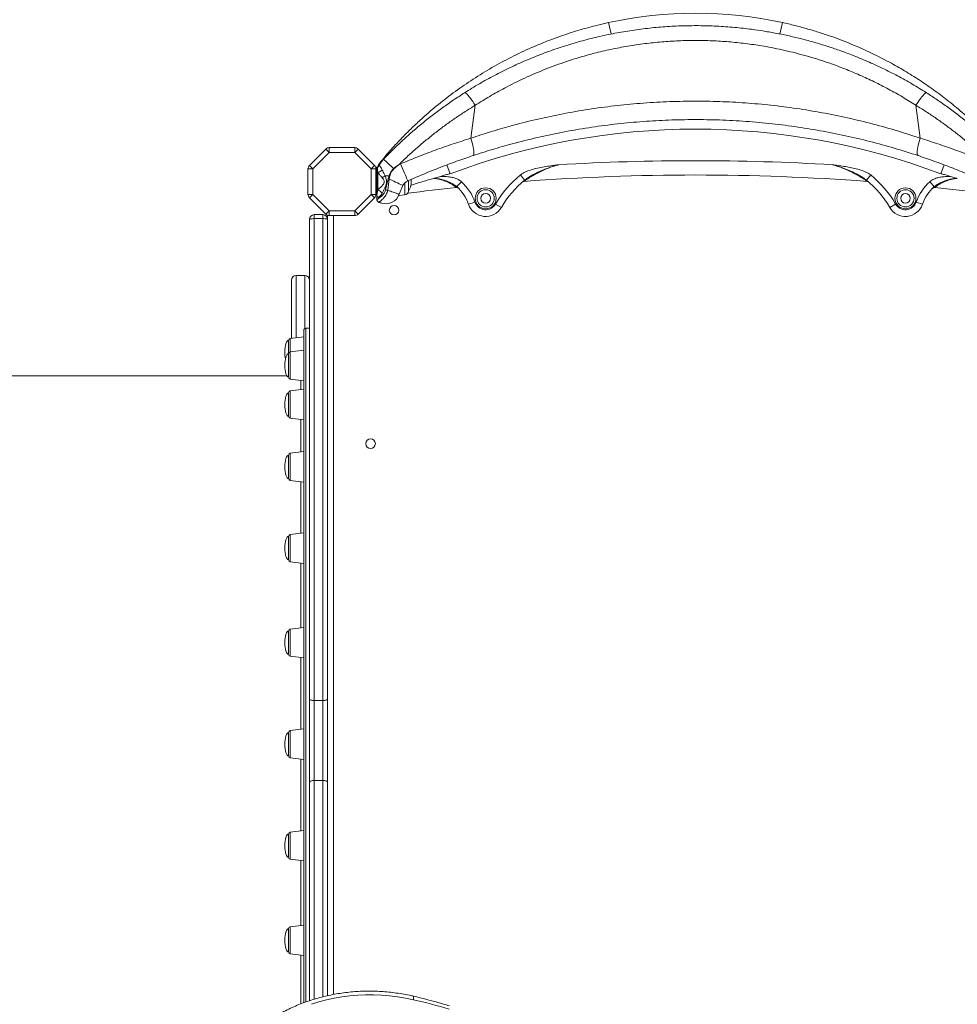
# Model space of a CAD drawing. Units: millimetres. Extents: x -14612 to 27159, y -9342 to 3543.
# Drawn here: x -785 to 197, y -7069 to -6037 of the extents above; entities that cross this region are included whole.
import ezdxf

# ---------------------------------------------------------------- set-up
doc = ezdxf.new("R2010")
doc.units = ezdxf.units.MM
doc.header["$PDSIZE"] = -1
doc.layers.add('QUOTA', color=230, linetype='Continuous')
doc.dimstyles.new('ISO-25', dxfattribs={"dimtxt": 2.5, "dimasz": 2.5, "dimexe": 1.25, "dimexo": 0.625, "dimtad": 1, "dimtxsty": 'Standard', "dimcen": 2.5, "dimadec": 0, "dimazin": 0, "dimtfac": 1, "dimtmove": 0, "dimatfit": 3, "dimfxl": 0, "dimarcsym": 0})

# ---------------------------------------------------------------- blocks, each defined once
blk = doc.blocks.new('*D29')
at = {"color": 0, "linetype": 'ByBlock', "lineweight": -2}
for p, q in [((1875.6, -2116.6), (-4467.3, -2116.6)), ((-4466.3, -2119.9), (-4466.3, -9338.3)), ((-2734.3, -9341.6), (-4467.3, -9341.6))]:
    blk.add_line(p, q, dxfattribs=at)
at = {"color": 0, "linetype": 'ByBlock'}
for points in [[(-4466.3, -2116.6), (-4466.9, -2119.9), (-4465.8, -2119.9)], [(-4466.3, -9341.6), (-4466.9, -9338.3), (-4465.8, -9338.3)]]:
    blk.add_solid(points, dxfattribs=at)
at = {"layer": 'DEFPOINTS', "color": 0, "linetype": 'ByBlock'}
for p in [(1876.6, -2116.6), (-2733.3, -9341.6)]:
    blk.add_point(p, dxfattribs=at)
at = {"color": 0, "linetype": 'ByBlock', "insert": (-4497.1, -5729.1), "char_height": 50, "attachment_point": 5, "rotation": 90}
blk.add_mtext('7225,002', dxfattribs=at)

msp = doc.modelspace()

# ---------------------------------------------------------------- linework, layer by layer
at = {"color": 8, "linetype": 'Continuous', "lineweight": 15}
for p, q in [((-168.0894, -6039.7856), (-165.4877, -6051.7205)), ((14.1281, -6039.7856), (11.5205, -6051.7475)), ((-410.9807, -6197.4325), (-411.9807, -6197.4325)), ((-410.5521, -6191.6403), (-410.549, -6191.6156)), ((-381.5625, -6207.6835), (-381.5625, -6220.3375)), ((-456.611, -6242.0629), (-456.611, -7058.389)), ((-495.611, -6304.7973), (-495.611, -6370.0451)), ((-486.611, -6360.3308), (-486.611, -6304.7973)), ((-485.611, -6360.0629), (-485.611, -7066.3685)), ((-501.8547, -6370.8118), (-501.8547, -6384.8163)), ((-501.8547, -6384.8163), (-501.8547, -6413.3184)), ((-490.611, -6424.4948), (-490.611, -6414.699)), ((-501.8547, -6425.8753), (-501.8547, -6454.3775)), ((-490.611, -6489.8103), (-490.611, -6455.7581)), ((-501.8547, -6491.1909), (-501.8547, -6519.6931)), ((-490.611, -6574.9312), (-490.611, -6521.0736)), ((-501.8547, -6576.3118), (-501.8547, -6604.814)), ((-490.611, -6674.0566), (-490.611, -6606.1945)), ((-501.8547, -6675.4372), (-501.8547, -6703.9393)), ((-490.611, -6780.4312), (-490.611, -6705.3199)), ((-501.8547, -6781.8118), (-501.8547, -6810.314)), ((-490.611, -6886.8058), (-490.611, -6811.6945)), ((-476.611, -6833.9903), (-476.611, -7063.2789)), ((-467.611, -7060.8073), (-467.611, -6833.9903)), ((-501.8547, -6888.1864), (-501.8547, -6888.672)), ((-501.8547, -6888.672), (-501.8547, -6916.6886)), ((-490.611, -6985.9312), (-490.611, -6918.0691)), ((-501.8547, -6987.3118), (-501.8547, -6989.2211)), ((-501.8547, -6989.2211), (-501.8547, -7015.814)), ((-490.611, -7068.2514), (-490.611, -7017.1945))]:
    msp.add_line(p, q, dxfattribs=at)
at = {"color": 7, "linetype": 'Continuous', "lineweight": 15}
for p, q in [((-308.0143, -6126.4881), (-312.4404, -6160.9062)), ((158.4791, -6160.9062), (154.053, -6126.4881)), ((-460.9542, -6170.8022), (-460.9542, -6175.8022)), ((-460.9542, -6170.8022), (-434.2679, -6170.8022)), ((-434.2679, -6175.8022), (-434.2679, -6170.8022)), ((-481.7769, -6189.5538), (-464.4897, -6172.2666)), ((-460.9542, -6175.8022), (-478.2413, -6193.0894)), ((-464.4897, -6172.2666), (-460.9542, -6175.8022)), ((-434.2679, -6175.8022), (-460.9542, -6175.8022)), ((-434.2679, -6175.8022), (-430.7323, -6172.2666)), ((-416.9807, -6193.0894), (-434.2679, -6175.8022)), ((-430.7323, -6172.2666), (-413.4451, -6189.5538)), ((-481.7769, -6189.5538), (-478.2413, -6193.0894)), ((-416.9807, -6193.0894), (-413.4451, -6189.5538)), ((-410.3339, -6191.4325), (-412.2632, -6191.4325)), ((-387.7379, -6188.4327), (-386.2534, -6187.7635)), ((-334.0585, -6198.2399), (-337.5831, -6188.8816)), ((180.0972, -6198.2399), (183.6218, -6188.8816)), ((-483.2413, -6193.0894), (-478.2413, -6193.0894)), ((-483.2413, -6219.7757), (-483.2413, -6193.0894)), ((-478.2413, -6193.0894), (-478.2413, -6219.7757)), ((-416.9807, -6219.7757), (-416.9807, -6193.0894)), ((-416.9807, -6193.0894), (-411.9807, -6193.0894)), ((-411.9807, -6193.0894), (-411.9807, -6219.7757)), ((-410.9807, -6220.3818), (-410.9807, -6192.4325)), ((-409.9807, -6197.0944), (-409.9807, -6214.89)), ((-399.197, -6203.4424), (-398.2797, -6200.3753)), ((-397.4054, -6200.6086), (-397.981, -6203.6995)), ((-260.6267, -6199.4611), (-256.1888, -6204.8746)), ((106.6653, -6199.4611), (102.2275, -6204.8746)), ((190.2181, -6200.9253), (196.356, -6202.9291)), ((-401.9053, -6215.1588), (-399.197, -6203.4424)), ((-397.981, -6203.6995), (-399.6997, -6215.5111)), ((-383.8093, -6210.6437), (-387.6393, -6219.7174)), ((-377.9807, -6216.3594), (-377.9807, -6205.4686)), ((-350.5068, -6202.9934), (-350.3174, -6202.9291)), ((-322.4846, -6206.5153), (-327.1764, -6211.7103)), ((168.5233, -6206.5153), (173.215, -6211.7103)), ((196.356, -6202.9291), (196.5454, -6202.9934)), ((-483.2413, -6219.7757), (-478.2413, -6219.7757)), ((-481.7769, -6223.3112), (-478.2413, -6219.7757)), ((-478.2413, -6219.7757), (-460.9542, -6237.0629)), ((-434.2679, -6237.0629), (-416.9807, -6219.7757)), ((-416.9807, -6219.7757), (-411.9807, -6219.7757)), ((-416.9807, -6219.7757), (-413.4451, -6223.3112)), ((-410.9807, -6225.2574), (-410.9807, -6220.3818)), ((-388.1869, -6221.0338), (-381.5625, -6220.3375)), ((-325.3878, -6213.4179), (-325.2757, -6213.5313)), ((171.3144, -6213.5313), (171.4206, -6213.4238)), ((-464.4897, -6240.5984), (-481.7769, -6223.3112)), ((-413.4451, -6223.3112), (-430.7323, -6240.5984)), ((-408.8369, -6228.1321), (-408.861, -6228.1279)), ((-308.313, -6227.8794), (-314.9236, -6230.1817)), ((-286.6079, -6229.9663), (-280.5571, -6233.4859)), ((132.6466, -6229.9663), (126.5958, -6233.4859)), ((154.3517, -6227.8794), (160.9623, -6230.1817)), ((-476.611, -6241.0629), (-476.611, -6245.2234)), ((-476.611, -6241.0629), (-467.611, -6241.0629)), ((-467.611, -6245.2234), (-467.611, -6241.0629)), ((-464.4897, -6240.5984), (-460.9542, -6237.0629)), ((-462.611, -6241.7804), (-462.611, -6246.0629)), ((-460.9542, -6242.0629), (-460.9542, -6237.0629)), ((-460.9542, -6237.0629), (-434.2679, -6237.0629)), ((-434.2679, -6242.0629), (-460.9542, -6242.0629)), ((-434.2679, -6237.0629), (-430.7323, -6240.5984)), ((-434.2679, -6237.0629), (-434.2679, -6242.0629)), ((-481.611, -6748.4753), (-481.611, -6246.0629)), ((-476.611, -6245.2234), (-476.611, -6750.259)), ((-476.611, -6245.2234), (-467.611, -6245.2234)), ((-467.611, -6750.259), (-467.611, -6245.2234)), ((-462.611, -6246.0629), (-462.611, -6748.4753)), ((-486.611, -6304.7973), (-495.611, -6304.7973)), ((-500.611, -6370.6591), (-500.611, -6309.7973)), ((-487.611, -7067.0567), (-487.611, -6362.0629)), ((-481.611, -6360.0629), (-485.611, -6360.0629)), ((-503.611, -6386.8014), (-503.611, -6372.7969)), ((-487.611, -6369.0629), (-501.8547, -6370.8118)), ((-503.611, -6402.242), (-503.611, -6386.8014)), ((-487.611, -6383.0674), (-501.8547, -6384.8163)), ((-503.611, -6411.3333), (-503.611, -6402.242)), ((-505.3838, -6410.0629), (-1107.8382, -6410.0629)), ((-501.8547, -6413.3184), (-487.611, -6415.0674)), ((-503.611, -6446.2594), (-503.611, -6427.8604)), ((-487.611, -6424.1264), (-501.8547, -6425.8753)), ((-503.611, -6452.3924), (-503.611, -6446.2594)), ((-501.8547, -6454.3775), (-487.611, -6456.1264)), ((-487.611, -6489.442), (-501.8547, -6491.1909)), ((-503.611, -6514.1153), (-503.611, -6493.176)), ((-503.611, -6517.708), (-503.611, -6514.1153)), ((-501.8547, -6519.6931), (-487.611, -6521.442)), ((-503.611, -6601.1855), (-503.611, -6578.2969)), ((-487.611, -6574.5629), (-501.8547, -6576.3118)), ((-503.611, -6602.8289), (-503.611, -6601.1855)), ((-501.8547, -6604.814), (-487.611, -6606.5629)), ((-487.611, -6673.6882), (-501.8547, -6675.4372)), ((-503.611, -6701.5363), (-503.611, -6677.4222)), ((-503.611, -6701.9542), (-503.611, -6701.5363)), ((-501.8547, -6703.9393), (-487.611, -6705.6882)), ((-481.611, -6836.1937), (-481.611, -6748.4753)), ((-462.611, -6748.4753), (-462.611, -6836.1937)), ((-476.611, -6750.259), (-467.611, -6750.259)), ((-476.611, -6750.259), (-476.611, -6833.9903)), ((-467.611, -6833.9903), (-467.611, -6750.259)), ((-503.611, -6808.3289), (-503.611, -6783.7969)), ((-487.611, -6780.0629), (-501.8547, -6781.8118)), ((-501.8547, -6810.314), (-487.611, -6812.0629)), ((-481.611, -7064.8851), (-481.611, -6836.1937)), ((-476.611, -6833.9903), (-467.611, -6833.9903)), ((-462.611, -6836.1937), (-462.611, -7059.586)), ((-503.611, -6914.7035), (-503.611, -6890.1715)), ((-487.611, -6886.4375), (-501.8547, -6888.1864)), ((-501.8547, -6916.6886), (-487.611, -6918.4375)), ((-487.611, -6985.5629), (-501.8547, -6987.3118)), ((-503.611, -7013.8289), (-503.611, -6989.2969)), ((-501.8547, -7015.814), (-487.611, -7017.5629))]:
    msp.add_line(p, q, dxfattribs=at)
at = {"color": 7, "linetype": 'Continuous', "lineweight": 15, "flags": 128}
for points in [[(-319.0663, -6113.2981), (-318.6705, -6113.2609), (-318.0909, -6113.5295), (-317.3413, -6114.0975), (-316.4399, -6114.9511), (-315.4082, -6116.0699), (-314.2711, -6117.427), (-313.0561, -6118.9895), (-311.7923, -6120.72), (-310.5103, -6122.5767), (-309.2407, -6124.515), (-308.0143, -6126.4881)], [(165.1049, -6113.2981), (164.7092, -6113.2609), (164.1296, -6113.5295), (163.38, -6114.0975), (162.4785, -6114.9511), (161.4469, -6116.0699), (160.3098, -6117.427), (159.0948, -6118.9895), (157.831, -6120.72), (156.5489, -6122.5767), (155.2794, -6124.515), (154.053, -6126.4881)], [(-312.4404, -6160.9062), (-311.6844, -6163.4367), (-311.0152, -6165.9094), (-310.4449, -6168.28), (-309.9837, -6170.5061), (-309.6397, -6172.5479), (-309.4192, -6174.3687), (-309.3262, -6175.936), (-309.3622, -6177.2218), (-309.5266, -6178.2029), (-309.8165, -6178.8619), (-310.2268, -6179.187)], [(158.4791, -6160.9062), (157.7231, -6163.4367), (157.0539, -6165.9094), (156.4836, -6168.28), (156.0224, -6170.5061), (155.6784, -6172.5479), (155.4579, -6174.3687), (155.3648, -6175.936), (155.4008, -6177.2218), (155.5653, -6178.2029), (155.8552, -6178.8619), (156.2654, -6179.187)], [(-386.2534, -6187.7635), (-385.1181, -6190.3231), (-384.0214, -6192.8295), (-382.9848, -6195.2331), (-382.0289, -6197.4863), (-381.1725, -6199.5445), (-380.4327, -6201.3671), (-379.824, -6202.9181), (-379.3584, -6204.1667), (-379.0452, -6205.0883), (-378.8906, -6205.6647), (-378.8976, -6205.8844)], [(-402.4141, -6200.3703), (-401.9199, -6200.3712), (-401.4178, -6200.372), (-400.9087, -6200.3727), (-400.393, -6200.3734), (-399.8717, -6200.374), (-399.3452, -6200.3745), (-398.8143, -6200.3749), (-398.2797, -6200.3753)], [(-397.981, -6203.6995), (-395.6356, -6204.8411), (-393.4038, -6205.9285), (-391.3266, -6206.9418), (-389.4423, -6207.8624), (-387.7857, -6208.6733), (-386.3872, -6209.3594), (-385.2726, -6209.9083), (-384.4624, -6210.3098), (-383.9717, -6210.5564), (-383.8093, -6210.6437)], [(-410.8644, -6226.0842), (-410.9423, -6225.7357), (-410.9807, -6225.2574)], [(-481.611, -6246.0629), (-481.5149, -6245.8991), (-481.2304, -6245.7416), (-480.7684, -6245.5965), (-480.1465, -6245.4693), (-479.3889, -6245.3649), (-478.5244, -6245.2873), (-477.5865, -6245.2395), (-476.611, -6245.2234)], [(-462.611, -6246.0629), (-462.7071, -6245.8991), (-462.9916, -6245.7416), (-463.4537, -6245.5965), (-464.0755, -6245.4693), (-464.8332, -6245.3649), (-465.6976, -6245.2873), (-466.6356, -6245.2395), (-467.611, -6245.2234)], [(-481.611, -6748.4753), (-481.5149, -6748.8233), (-481.2304, -6749.1579), (-480.7684, -6749.4663), (-480.1465, -6749.7366), (-479.3889, -6749.9584), (-478.5244, -6750.1233), (-477.5865, -6750.2248), (-476.611, -6750.259)], [(-462.611, -6748.4753), (-462.7071, -6748.8233), (-462.9916, -6749.1579), (-463.4537, -6749.4663), (-464.0755, -6749.7366), (-464.8332, -6749.9584), (-465.6976, -6750.1233), (-466.6356, -6750.2248), (-467.611, -6750.259)], [(-476.611, -6833.9903), (-477.5865, -6834.0327), (-478.5244, -6834.158), (-479.3889, -6834.3617), (-480.1465, -6834.6357), (-480.7684, -6834.9696), (-481.2304, -6835.3505), (-481.5149, -6835.7639), (-481.611, -6836.1937)], [(-462.611, -6836.1937), (-462.7071, -6835.7639), (-462.9916, -6835.3505), (-463.4537, -6834.9696), (-464.0755, -6834.6357), (-464.8332, -6834.3617), (-465.6976, -6834.158), (-466.6356, -6834.0327), (-467.611, -6833.9903)], [(-372.7032, -7063.8093), (-380.9876, -7062.0856), (-389.3157, -7060.7081), (-397.6727, -7059.6795), (-406.0437, -7059.0014), (-414.4141, -7058.6751), (-422.7688, -7058.7012), (-431.0931, -7059.0795), (-439.3723, -7059.8095), (-447.5918, -7060.8899), (-455.7368, -7062.3186), (-463.7931, -7064.0933), (-471.7463, -7066.2107), (-479.5823, -7068.6672)], [(-335.1589, -7073.9112), (-339.8179, -7072.4943), (-344.4875, -7071.1212), (-349.1672, -7069.792), (-353.8567, -7068.5069), (-358.5554, -7067.266), (-363.263, -7066.0693), (-367.9791, -7064.9171), (-372.7032, -7063.8093)]]:
    msp.add_lwpolyline(points, dxfattribs=at)
at = {"color": 8, "linetype": 'Continuous', "lineweight": 15, "flags": 128}
msp.add_lwpolyline([(-372.7931, -7060.1454), (-372.7079, -7060.1899), (-372.573, -7060.4175), (-372.4896, -7060.822), (-372.4609, -7061.3877), (-372.488, -7062.0929), (-372.5698, -7062.9106), (-372.7032, -7063.8093)], dxfattribs=at)
at = {"color": 7, "linetype": 'Continuous', "lineweight": 15}
for centre, radius in [((-296.9807, -6223.9325), 11), ((-296.9807, -6223.9325), 9), ((-296.9807, -6223.9325), 5), ((143.0193, -6223.9325), 11), ((143.0193, -6223.9325), 9), ((143.0193, -6223.9325), 5), ((-392.9807, -6236.4325), 5), ((-417.611, -6481.0629), 5)]:
    msp.add_circle(centre, radius, dxfattribs=at)
for centre, radius, start, end in [((-76.9807, -6457.7411), 427.7705, 77.7026575, 102.2973425), ((-76.9807, -6880.8046), 729.3721, 69.3618645, 110.6381355), ((-460.9542, -6175.8022), 5, 90, 135), ((-434.2679, -6175.8022), 5, 45, 90), ((-399.9445, -6180.8835), 2.4082, 74.4171527, 130.8372221), ((-478.2413, -6193.0894), 5, 135, 180), ((-416.9807, -6193.0894), 5, 360, 45), ((-414.488, -6185.9379), 6.9289, 304.6140941, 333.2261146), ((-395.9807, -6195.7898), 15, 140.608389, 162.3712499), ((-554.7507, -6356.9368), 230.0746, 45.4878979, 49.0877683), ((-76.9807, -8596.3988), 2411.8986, 86.5916409, 93.4083591), ((-409.9807, -6192.4325), 1, 124.8238436, 180), ((-413.7973, -6185.9345), 11.7945, 288.8807305, 315.5320896), ((-419.3581, -6177.5126), 28.453, 299.3397863, 306.5486811), ((-380.2658, -6134.6223), 68.1759, 254.6790087, 255.4394885), ((-559.7234, -6346.9324), 226.6727, 42.7366878, 42.8177564), ((-259.4315, -6470.9218), 282.9847, 106.0851972, 107.4263021), ((-189.1424, -6286.6611), 112.7556, 129.3440239, 149.8138262), ((-76.9807, -8596.3988), 2396.8986, 85.6939274, 94.3060726), ((35.1811, -6286.6611), 112.7556, 30.1861738, 50.6559761), ((105.4702, -6470.9218), 282.9847, 72.5736979, 73.9148028), ((-386.1648, -6144.8168), 60.0566, 257.4671292, 258.652949), ((-392.9046, -6206.4325), 17.924, 326.3694838, 6.8837082), ((-357.1365, -6244.8836), 44.6999, 19.2021853, 47.9135218), ((-357.1365, -6244.8836), 51.6999, 19.2021853, 47.9135218), ((-189.1424, -6286.6611), 105.7556, 129.3440239, 149.8138262), ((35.1811, -6286.6611), 105.7556, 30.1861738, 50.6559761), ((203.1752, -6244.8836), 51.6999, 132.0864782, 160.7978147), ((203.1752, -6244.8836), 44.6999, 132.0864782, 160.7978147), ((-478.2413, -6219.7757), 5, 180, 225), ((-416.9807, -6219.7757), 5, 315, 0), ((-416.9712, -6227.326), 14.2661, 36.6538306, 60.658824), ((-401.7469, -6214.6208), 15, 252.936142, 340.1369622), ((-394.4968, -6175.8625), 39.9885, 259.3234259, 262.5240594), ((-381.9807, -6216.3594), 4, 276, 0), ((-76.9807, -8596.3988), 2396.8986, 96.0048807, 97.2300592), ((-327.414, -6215.6355), 3, 44.539078, 96.0048807), ((173.4527, -6215.6355), 3, 83.9951193, 135.460922), ((-76.9807, -8596.3988), 2396.8986, 82.7699408, 83.9951193), ((-407.9807, -6225.2599), 3, 180, 252.936142), ((-296.9807, -6223.9325), 19, 199.2021853, 329.8138262), ((-296.9807, -6223.9325), 12, 199.2021853, 329.8138262), ((143.0193, -6223.9325), 19, 210.1861738, 340.7978147), ((143.0193, -6223.9325), 12, 210.1861738, 340.7978147), ((-476.611, -6246.0629), 5, 90, 180), ((-467.611, -6246.0629), 5, 0, 90), ((-460.9542, -6237.0629), 5, 225, 270), ((-434.2679, -6237.0629), 5, 270, 315), ((-495.611, -6309.7973), 5, 90, 180), ((-486.611, -6309.7973), 5, 0, 90), ((-485.611, -6362.0629), 2, 90, 180), ((-501.611, -6372.7969), 2, 97, 180), ((-501.611, -6386.8014), 2, 97, 180), ((-501.611, -6411.3333), 2, 180, 263), ((-501.611, -6427.8604), 2, 97, 180), ((-501.611, -6452.3924), 2, 180, 263), ((-501.611, -6493.176), 2, 97, 180), ((-501.611, -6517.708), 2, 180, 263), ((-501.611, -6578.2969), 2, 97, 180), ((-501.611, -6602.8289), 2, 180, 263), ((-501.611, -6677.4222), 2, 97, 180), ((-501.611, -6701.9542), 2, 180, 263), ((-501.611, -6783.7969), 2, 97, 180), ((-501.611, -6808.3289), 2, 180, 263), ((-501.611, -6890.1715), 2, 97, 180), ((-501.611, -6914.7035), 2, 180, 263), ((-501.611, -6989.2969), 2, 97, 180), ((-501.611, -7013.8289), 2, 180, 263)]:
    msp.add_arc(centre, radius, start, end, dxfattribs=at)
at = {"color": 8, "linetype": 'Continuous', "lineweight": 15}
msp.add_arc((-407.9811, -6225.2571), 2.9997, 196.0056194, 253.4227935, dxfattribs=at)
at = {"color": 7, "linetype": 'Continuous', "lineweight": 15}
for centre, major_axis, start_param, end_param in [((-503.611, -6385.0629), (0, 12.266), 0, 1.570796327), ((-503.611, -6385.0629), (0, -12.266), 4.71238898, 5.319949376), ((-503.611, -6399.0674), (0, 12.266), 0, 1.570796327), ((-503.611, -6399.0674), (0, -12.266), 4.71238898, 6.283185307), ((-503.611, -6440.1264), (0, 12.266), 0, 1.570796327), ((-503.611, -6440.1264), (0, -12.266), 4.71238898, 6.283185307), ((-503.611, -6505.442), (0, 12.266), 0, 1.570796327), ((-503.611, -6505.442), (0, -12.266), 4.71238898, 6.283185307), ((-503.611, -6590.5629), (0, 12.266), 0, 1.570796327), ((-503.611, -6590.5629), (0, -12.266), 4.71238898, 6.283185307), ((-503.611, -6689.6882), (0, 12.266), 0, 1.570796327), ((-503.611, -6689.6882), (0, -12.266), 4.71238898, 6.283185307), ((-503.611, -6796.0629), (0, 12.266), 0, 1.570796327), ((-503.611, -6796.0629), (0, -12.266), 4.71238898, 6.283185307), ((-503.611, -6902.4375), (0, 12.266), 0, 1.570796327), ((-503.611, -6902.4375), (0, -12.266), 4.71238898, 6.283185307), ((-503.611, -7001.5629), (0, 12.266), 0, 1.570796327), ((-503.611, -7001.5629), (0, -12.266), 4.71238898, 6.283185307)]:
    msp.add_ellipse(centre, major_axis=major_axis, ratio=0.326104773, start_param=start_param, end_param=end_param, dxfattribs=at)
for points, knots in [([(-401.5193, -6179.0615), (-399.6916, -6176.9575), (-396.0341, -6172.747), (-390.2935, -6166.4603), (-383.391, -6159.1766), (-375.2202, -6150.9885), (-363.444, -6139.8819), (-348.8325, -6127.2118), (-331.1039, -6113.3942), (-312.4856, -6100.39), (-293.0067, -6088.2866), (-272.713, -6077.1456), (-253.0777, -6067.7066), (-234.2682, -6059.7861), (-216.3609, -6053.1616), (-198.1237, -6047.3418), (-181.9875, -6042.9351), (-171.9191, -6040.6535), (-168.0894, -6039.7856)], [0, 0, 0, 0, 0.031214865, 0.062464515, 0.093707993, 0.141169382, 0.188634272, 0.269705476, 0.350847913, 0.431931163, 0.515301442, 0.598735587, 0.682107838, 0.750693361, 0.819278965, 0.88841796, 0.957556989, 1, 1, 1, 1]), ([(-319.0663, -6113.2981), (-313.9426, -6110.1303), (-303.6869, -6103.7895), (-287.7739, -6095.0339), (-271.4731, -6086.8436), (-254.7098, -6079.2701), (-237.5457, -6072.3402), (-219.9642, -6066.0709), (-202.0502, -6060.5069), (-184.045, -6055.7268), (-166.0257, -6051.7261), (-147.9908, -6048.4801), (-129.7544, -6045.9577), (-111.2775, -6044.1676), (-92.6312, -6043.1337), (-73.8077, -6042.8725), (-54.9121, -6043.399), (-36.3913, -6044.6939), (-19.7647, -6046.5378), (-5.0431, -6048.6873), (8.1987, -6051.0242), (21.3746, -6053.7563), (34.5234, -6056.8939), (47.6144, -6060.4356), (60.6507, -6064.387), (73.5685, -6068.7321), (87.8245, -6074.0108), (103.0674, -6080.2773), (119.2163, -6087.6726), (134.8322, -6095.5825), (150.1815, -6104.0646), (160.1279, -6110.2187), (165.1049, -6113.2981)], [0, 0, 0, 0, 0.035590505, 0.071238324, 0.107158976, 0.143139972, 0.179558777, 0.216042125, 0.25281581, 0.289657639, 0.325270598, 0.360946771, 0.396921929, 0.432963258, 0.46948236, 0.506071257, 0.542974634, 0.579950036, 0.614593908, 0.640798347, 0.66700281, 0.693308841, 0.719614902, 0.746230576, 0.772846286, 0.799565235, 0.826284224, 0.862210448, 0.896526004, 0.930894306, 0.965420907, 1, 1, 1, 1]), ([(14.1281, -6039.7856), (18.3416, -6040.7428), (26.7687, -6042.6572), (39.3071, -6046.0167), (51.7597, -6049.7327), (67.4149, -6054.9368), (86.1048, -6062.0486), (107.5615, -6071.5893), (126.8738, -6081.4741), (144.124, -6091.397), (159.4321, -6101.0863), (174.3119, -6111.4073), (189.3647, -6122.8194), (204.4808, -6135.3981), (217.0679, -6146.927), (226.8203, -6156.5321), (233.9903, -6163.9497), (240.9542, -6171.4782), (245.3579, -6176.5351), (247.5579, -6179.0615)], [0, 0, 0, 0, 0.046699733, 0.093399463, 0.140272049, 0.187144627, 0.271692098, 0.356303642, 0.440850135, 0.506100117, 0.571412013, 0.636721111, 0.701967274, 0.775864893, 0.849756627, 0.887324998, 0.924935372, 0.962497503, 1, 1, 1, 1]), ([(154.053, -6126.4881), (149.3433, -6123.5356), (139.906, -6117.6193), (125.3006, -6109.4358), (110.3587, -6101.7612), (95.0835, -6094.6715), (79.5041, -6088.17), (61.7812, -6081.5818), (41.8219, -6075.2073), (19.5757, -6069.3967), (-1.2033, -6065.1475), (-20.377, -6062.1736), (-37.8032, -6060.2019), (-55.267, -6058.9506), (-72.7357, -6058.4176), (-90.3308, -6058.6034), (-107.9916, -6059.5234), (-125.7762, -6061.195), (-143.5578, -6063.6248), (-161.3292, -6066.8232), (-178.7424, -6070.7253), (-195.7716, -6075.2932), (-214.3428, -6081.0932), (-234.5406, -6088.4863), (-256.1702, -6097.7724), (-275.5591, -6107.4058), (-292.8455, -6116.9967), (-302.958, -6123.3243), (-308.0143, -6126.4881)], [0, 0, 0, 0, 0.034380801, 0.068893402, 0.103405873, 0.138052675, 0.172707306, 0.207361796, 0.254357278, 0.301388861, 0.348382913, 0.384276647, 0.420170297, 0.455677137, 0.491350952, 0.52702476, 0.563255702, 0.599486694, 0.636287468, 0.673088349, 0.710071, 0.745668439, 0.781266022, 0.829570464, 0.877913749, 0.926220049, 0.963109945, 1, 1, 1, 1]), ([(-404.0744, -6183.0663), (-400.9022, -6179.7969), (-394.5577, -6173.2582), (-384.66, -6163.81), (-374.492, -6154.6364), (-363.9884, -6145.7335), (-353.1816, -6137.1214), (-342.0581, -6128.8121), (-330.7014, -6120.8238), (-322.9446, -6115.8067), (-319.0663, -6113.2981)], [0, 0, 0, 0, 0.1235465298, 0.247092405, 0.3711798271, 0.4952664359, 0.6211205785, 0.746973726, 0.8734874185, 1, 1, 1, 1]), ([(165.1049, -6113.2981), (168.8899, -6115.7451), (176.46, -6120.6392), (187.5881, -6128.4475), (198.5307, -6136.5927), (209.3064, -6145.1423), (219.8827, -6154.0683), (230.2486, -6163.3889), (240.3652, -6173.0241), (246.8638, -6179.7189), (250.1131, -6183.0663)], [0, 0, 0, 0, 0.123452824, 0.246906656, 0.370995763, 0.495085815, 0.621021888, 0.746958829, 0.873479053, 1, 1, 1, 1]), ([(-308.0143, -6126.4881), (-311.5353, -6128.6694), (-318.5773, -6133.0321), (-328.9637, -6139.9851), (-339.2049, -6147.2365), (-349.3015, -6154.8329), (-359.221, -6162.7464), (-368.9569, -6170.9939), (-378.4966, -6179.5272), (-384.6553, -6185.4621), (-387.7379, -6188.4327)], [0, 0, 0, 0, 0.12367464, 0.247350024, 0.371801278, 0.496253252, 0.621815338, 0.747378086, 0.873557076, 1, 1, 1, 1]), ([(-312.4404, -6160.9062), (-305.6191, -6158.663), (-291.9692, -6154.1744), (-269.6113, -6147.7292), (-245.3831, -6141.5428), (-219.2209, -6135.8819), (-192.6497, -6131.136), (-165.7204, -6127.3459), (-138.3743, -6124.5304), (-110.7556, -6122.7325), (-82.8963, -6121.9774), (-55.3332, -6122.2792), (-28.1054, -6123.5956), (-1.28, -6125.8807), (25.5713, -6129.1641), (52.3816, -6133.453), (79.2008, -6138.7646), (105.871, -6145.1063), (132.3961, -6152.3954), (149.7745, -6158.0659), (158.4791, -6160.9062)], [0, 0, 0, 0, 0.045404053, 0.090855988, 0.146623995, 0.20258214, 0.258637227, 0.315413094, 0.372294301, 0.429922629, 0.487663658, 0.545631836, 0.6013447, 0.657261313, 0.713279697, 0.770022807, 0.826868847, 0.88444315, 0.942119823, 1, 1, 1, 1]), ([(233.7766, -6188.4327), (230.762, -6185.5266), (224.7329, -6179.7145), (215.3694, -6171.3224), (205.7806, -6163.177), (195.9122, -6155.2769), (185.7933, -6147.637), (175.414, -6140.2664), (164.8455, -6133.1769), (157.6504, -6128.7177), (154.053, -6126.4881)], [0, 0, 0, 0, 0.123674475, 0.247348431, 0.371521159, 0.495693256, 0.621474782, 0.747255558, 0.873628185, 1, 1, 1, 1]), ([(156.2654, -6179.187), (147.9558, -6176.5183), (131.3027, -6171.1702), (105.8564, -6164.2449), (79.971, -6158.1154), (53.6796, -6152.904), (26.9033, -6148.5978), (-0.1973, -6145.2601), (-27.6174, -6142.9105), (-54.8406, -6141.5981), (-81.8523, -6141.2878), (-108.5587, -6141.9463), (-135.3812, -6143.5784), (-162.229, -6146.1976), (-189.1848, -6149.8263), (-216.0637, -6154.4611), (-242.8581, -6160.1038), (-267.4633, -6166.2611), (-289.9432, -6172.6309), (-303.4656, -6177.0016), (-310.2268, -6179.187)], [0, 0, 0, 0, 0.055764588, 0.111755276, 0.167745535, 0.22452022, 0.281294543, 0.338890145, 0.396485505, 0.454356406, 0.510110306, 0.566119308, 0.622128403, 0.678976274, 0.735824399, 0.79352107, 0.851218145, 0.909179024, 0.954589412, 1, 1, 1, 1]), ([(-386.2534, -6187.7635), (-380.1926, -6185.2667), (-368.0595, -6180.2685), (-349.644, -6173.3515), (-331.0897, -6166.8226), (-318.6613, -6162.8798), (-312.4404, -6160.9062)], [0, 0, 0, 0, 0.24875547, 0.49798551, 0.748723811, 1, 1, 1, 1]), ([(158.4791, -6160.9062), (164.6361, -6162.859), (176.9634, -6166.7689), (195.4561, -6173.2691), (213.9365, -6180.2034), (226.1695, -6185.2418), (232.292, -6187.7635)], [0, 0, 0, 0, 0.248698286, 0.497929764, 0.74871721, 1, 1, 1, 1]), ([(-407.5731, -6186.2705), (-407.5534, -6186.2465), (-407.514, -6186.1984), (-407.1926, -6185.8076), (-406.7406, -6185.2596), (-406.1713, -6184.5718), (-405.387, -6183.6285), (-404.354, -6182.3956), (-403.0388, -6180.8373), (-402.1045, -6179.7454), (-401.5193, -6179.0615)], [0, 0, 0, 0, 0.161851143, 0.323461874, 0.425706488, 0.527709883, 0.64882951, 0.744136208, 0.839745288, 1, 1, 1, 1]), ([(-310.2268, -6179.187), (-315.9601, -6181.1376), (-327.4396, -6185.0431), (-344.6493, -6191.5136), (-361.8393, -6198.4009), (-373.2076, -6203.3882), (-378.8976, -6205.8844)], [0, 0, 0, 0, 0.248647131, 0.497849972, 0.748669043, 1, 1, 1, 1]), ([(224.9363, -6205.8844), (219.3058, -6203.4138), (208.0337, -6198.4677), (190.9067, -6191.5985), (173.6377, -6185.0988), (162.0605, -6181.159), (156.2654, -6179.187)], [0, 0, 0, 0, 0.248712175, 0.497913408, 0.748676555, 1, 1, 1, 1]), ([(-408.3038, -6189.0619), (-408.3035, -6189.0614), (-408.3029, -6189.0602), (-408.3073, -6189.0691), (-408.3324, -6189.1168), (-408.3552, -6189.1597), (-408.4194, -6189.278), (-408.5531, -6189.5096), (-408.88, -6190.0173), (-409.4959, -6190.7507), (-410.1139, -6191.3527), (-410.5281, -6191.5887), (-410.5555, -6191.6043)], [0, 0, 0, 0, 0.052714892, 0.140013319, 0.160032352, 0.176516905, 0.197652823, 0.268171443, 0.371516494, 0.646931039, 0.976639952, 1, 1, 1, 1]), ([(-408.302, -6189.0591), (-408.3119, -6189.1685), (-408.3322, -6189.3905), (-407.8783, -6190.0013), (-407.1696, -6190.9589), (-406.2838, -6192.3406), (-405.6931, -6193.5542), (-405.3803, -6194.1966)], [0, 0, 0, 0, 0.195089558, 0.395860445, 0.612235622, 0.794705702, 1, 1, 1, 1]), ([(-408.302, -6189.0591), (-407.7148, -6187.9939), (-406.5274, -6185.84), (-404.898, -6183.9976), (-404.0744, -6183.0663)], [0, 0, 0, 0, 0.4945626041, 1, 1, 1, 1]), ([(-393.4547, -6192.8701), (-391.614, -6191.3354), (-389.7577, -6189.7877), (-387.7548, -6188.4441), (-387.7379, -6188.4327)], [0, 0, 0, 0, 0.991549832, 1, 1, 1, 1]), ([(-387.7379, -6188.4327), (-387.7515, -6188.4432), (-389.6568, -6189.9107), (-391.4532, -6191.5138), (-393.2368, -6193.1055)], [0, 0, 0, 0, 0.007135358, 1, 1, 1, 1]), ([(-260.6267, -6199.4611), (-259.6368, -6198.7467), (-257.6541, -6197.3156), (-253.2751, -6195.37), (-247.6885, -6193.4859), (-240.8512, -6191.8674), (-233.925, -6190.6648), (-227.7475, -6189.7597), (-223.2667, -6189.1328), (-221.067, -6188.8528), (-220.4082, -6188.7708), (-220.3729, -6188.7664)], [0, 0, 0, 0, 0.086864254, 0.17399496, 0.340335798, 0.507202685, 0.674653881, 0.841793507, 0.952638659, 0.997457938, 1, 1, 1, 1]), ([(-220.3729, -6188.7664), (-222.503, -6189.3904), (-227.5164, -6190.8592), (-233.8173, -6193.2841), (-239.3029, -6195.7455), (-243.3491, -6197.7641), (-247.2746, -6199.9249), (-250.4676, -6201.8577), (-252.9166, -6203.4442), (-254.4713, -6204.4997), (-255.6068, -6205.2958), (-256.4953, -6205.9325), (-256.9156, -6206.2407), (-256.9443, -6206.2617), (-256.9504, -6206.2661)], [0, 0, 0, 0, 0.141687094, 0.333482138, 0.430532194, 0.528112069, 0.626761082, 0.727118164, 0.785663164, 0.845526474, 0.884145677, 0.923774306, 0.983766258, 1, 1, 1, 1]), ([(-220.3729, -6188.7664), (-220.4078, -6188.7754), (-221.0559, -6188.944), (-223.2176, -6189.5246), (-226.1507, -6190.3942), (-230.6582, -6191.8735), (-235.8236, -6193.7915), (-241.7936, -6196.4053), (-247.1605, -6199.1348), (-251.9865, -6201.8509), (-254.7756, -6203.8577), (-256.1888, -6204.8746)], [0, 0, 0, 0, 0.002668847, 0.049503775, 0.165462841, 0.228758146, 0.400327317, 0.573052193, 0.712769051, 0.854455507, 1, 1, 1, 1]), ([(102.9891, -6206.2661), (102.915, -6206.2116), (102.8203, -6206.1419), (102.2591, -6205.7355), (101.6542, -6205.302), (100.5323, -6204.5151), (98.9713, -6203.4549), (96.5458, -6201.8826), (93.3387, -6199.9397), (89.4423, -6197.7928), (85.4141, -6195.7809), (79.9321, -6193.3141), (73.6016, -6190.8729), (68.5416, -6189.3904), (66.4116, -6188.7664)], [0, 0, 0, 0, 0.059602713, 0.076212312, 0.114764452, 0.154462003, 0.212869823, 0.272873393, 0.3712965, 0.471884038, 0.567355313, 0.663418957, 0.858311171, 1, 1, 1, 1]), ([(102.2275, -6204.8746), (100.9306, -6203.9334), (98.5762, -6202.2248), (94.645, -6199.9471), (89.9544, -6197.4358), (84.0779, -6194.7001), (78.7618, -6192.6205), (73.8479, -6190.9168), (70.3627, -6189.8323), (67.4869, -6189.0467), (66.4948, -6188.788), (66.4465, -6188.7754), (66.4116, -6188.7664)], [0, 0, 0, 0, 0.134232682, 0.243688821, 0.354448544, 0.53946381, 0.726626182, 0.776974675, 0.92420931, 0.996312647, 0.997331292, 1, 1, 1, 1]), ([(66.4116, -6188.7664), (66.4469, -6188.7708), (67.4553, -6188.8964), (70.4191, -6189.2778), (75.5103, -6190.0188), (81.7956, -6190.9935), (88.2666, -6192.1758), (94.6481, -6193.7559), (99.8488, -6195.5798), (103.9072, -6197.4529), (105.7467, -6198.7923), (106.6653, -6199.4611)], [0, 0, 0, 0, 0.002542061, 0.07250476, 0.213195994, 0.369590914, 0.526290288, 0.682421001, 0.838038444, 0.919123952, 1, 1, 1, 1]), ([(-409.9807, -6197.0944), (-410.0431, -6196.5111), (-410.1697, -6195.3285), (-410.3404, -6193.9005), (-410.497, -6192.546), (-410.5619, -6191.8413), (-410.554, -6191.6797), (-410.5521, -6191.6403)], [0, 0, 0, 0, 0.187034444, 0.37922124, 0.577010449, 0.89700148, 1, 1, 1, 1]), ([(-405.4164, -6202.3159), (-406.0733, -6201.5867), (-407.3983, -6200.1155), (-408.9173, -6198.379), (-409.7322, -6197.3945), (-409.9807, -6197.0944)], [0, 0, 0, 0, 0.405899635, 0.8188545, 1, 1, 1, 1]), ([(-402.4141, -6200.3703), (-401.9898, -6201.482), (-401.2513, -6203.4164), (-400.8705, -6206.4036), (-401.2299, -6209.5489), (-402.3992, -6212.7432), (-403.9517, -6215.966), (-405.0013, -6217.8615), (-405.5261, -6218.8095)], [0, 0, 0, 0, 0.180372976, 0.3138670159, 0.4481465775, 0.6526832575, 0.8263150809, 1, 1, 1, 1]), ([(-405.3803, -6194.1966), (-405.2236, -6194.5393), (-404.7104, -6195.6614), (-403.7275, -6197.7142), (-402.8552, -6199.4784), (-402.4141, -6200.3703)], [0, 0, 0, 0, 0.178570917, 0.584732883, 1, 1, 1, 1]), ([(-398.2797, -6200.3753), (-397.9079, -6199.3943), (-397.1509, -6197.397), (-395.4692, -6194.8623), (-394.0755, -6193.4841), (-393.4547, -6192.8701)], [0, 0, 0, 0, 0.348632503, 0.709820617, 1, 1, 1, 1]), ([(-393.2368, -6193.1055), (-393.828, -6193.7219), (-394.9705, -6194.9131), (-396.2373, -6197.0454), (-397.0143, -6198.9559), (-397.304, -6200.18), (-397.4054, -6200.6086)], [0, 0, 0, 0, 0.293219646, 0.56666359, 0.848278359, 1, 1, 1, 1]), ([(-350.3174, -6202.9291), (-349.0957, -6202.5194), (-347.0572, -6201.8358), (-345.0027, -6201.1857), (-344.1795, -6200.9253)], [0, 0, 0, 0, 0.599316153, 1, 1, 1, 1]), ([(-344.1795, -6200.9253), (-344.1632, -6200.9255), (-342.4859, -6200.9473), (-339.1402, -6201.0705), (-334.4642, -6201.5587), (-330.1194, -6202.4518), (-326.8067, -6203.6573), (-324.2502, -6205.0669), (-323.0768, -6206.0295), (-322.4846, -6206.5153)], [0, 0, 0, 0, 0.002131072, 0.220188278, 0.439208879, 0.618506916, 0.801167368, 0.899654226, 1, 1, 1, 1]), ([(-337.8371, -6199.0157), (-336.6184, -6198.7645), (-335.3591, -6198.5049), (-334.0992, -6198.2482), (-334.0585, -6198.2399)], [0, 0, 0, 0, 0.967714967, 1, 1, 1, 1]), ([(168.5233, -6206.5153), (169.1738, -6205.9867), (170.4916, -6204.9158), (173.288, -6203.4572), (176.8857, -6202.2517), (181.2431, -6201.4643), (185.7087, -6201.0385), (188.7129, -6200.9631), (190.2181, -6200.9253)], [0, 0, 0, 0, 0.109784261, 0.222382951, 0.411709693, 0.605630016, 0.802397427, 1, 1, 1, 1]), ([(180.0972, -6198.2399), (180.1379, -6198.2482), (181.3978, -6198.5049), (182.6571, -6198.7645), (183.8758, -6199.0157)], [0, 0, 0, 0, 0.032285033, 1, 1, 1, 1]), ([(-409.9807, -6214.89), (-409.2412, -6214.2667), (-407.7536, -6213.0128), (-405.8995, -6211.2551), (-404.5343, -6209.6561), (-403.7077, -6208.3712), (-403.3427, -6207.2352), (-403.2804, -6206.1474), (-403.4578, -6205.3423), (-404.0887, -6203.8982), (-404.8047, -6203.0449), (-405.4164, -6202.3159)], [0, 0, 0, 0, 0.193167629, 0.38860433, 0.488630685, 0.5907648, 0.673128439, 0.706675118, 0.792178717, 0.822455495, 1, 1, 1, 1]), ([(-378.8976, -6205.8844), (-379.8915, -6206.4373), (-381.9475, -6207.5808), (-383.1751, -6209.6004), (-383.8093, -6210.6437)], [0, 0, 0, 0, 0.483425703, 1, 1, 1, 1]), ([(-351.3537, -6203.0288), (-355.2158, -6204.1496), (-363.2697, -6206.4867), (-371.2529, -6208.9721), (-375.4079, -6210.2656)], [0, 0, 0, 0, 0.47954334, 1, 1, 1, 1]), ([(-351.3537, -6203.0288), (-351.3423, -6203.0283), (-351.0601, -6203.0147), (-350.7778, -6203.0038), (-350.5068, -6202.9934)], [0, 0, 0, 0, 0.040242456, 1, 1, 1, 1]), ([(-327.7279, -6212.6519), (-327.7555, -6212.6284), (-327.8119, -6212.5804), (-328.2685, -6212.1995), (-328.998, -6211.617), (-330.0142, -6210.853), (-331.3075, -6209.9551), (-333.0642, -6208.8461), (-335.3551, -6207.5788), (-338.6018, -6206.0793), (-342.612, -6204.6577), (-347.048, -6203.566), (-350.0087, -6203.1966), (-351.3537, -6203.0288)], [0, 0, 0, 0, 0.061105794, 0.124412315, 0.186775021, 0.251097511, 0.317509407, 0.385514723, 0.483029462, 0.583137082, 0.728227793, 0.876546434, 1, 1, 1, 1]), ([(-327.1764, -6211.7103), (-327.8522, -6211.1734), (-329.3244, -6210.0041), (-331.9645, -6208.4941), (-335.3403, -6206.8075), (-339.4245, -6205.2117), (-344.5495, -6203.7305), (-348.255, -6203.2156), (-350.3174, -6202.9291)], [0, 0, 0, 0, 0.115093396, 0.250708379, 0.388570703, 0.573632911, 0.762695649, 1, 1, 1, 1]), ([(-258.0106, -6206.5522), (-257.8871, -6206.4948), (-257.5736, -6206.349), (-257.1742, -6206.2388), (-256.9116, -6206.2633), (-256.8593, -6206.2682)], [0, 0, 0, 0, 0.342390217, 0.869126663, 1, 1, 1, 1]), ([(103.0288, -6206.2699), (103.121, -6206.2751), (103.3841, -6206.2901), (103.7727, -6206.4118), (104.149, -6206.5792), (104.3971, -6206.7316), (104.5306, -6206.8273), (104.5873, -6206.8707), (104.6236, -6206.8994), (104.6343, -6206.9082), (104.6409, -6206.9136)], [0, 0, 0, 0, 0.136767665, 0.390289786, 0.59733202, 0.750378534, 0.820565516, 0.868529623, 0.919748582, 1, 1, 1, 1]), ([(196.356, -6202.9291), (194.5929, -6203.1656), (191.23, -6203.6168), (186.3846, -6204.9124), (182.2019, -6206.4487), (178.5828, -6208.1799), (175.638, -6209.8126), (173.9864, -6211.1062), (173.215, -6211.7103)], [0, 0, 0, 0, 0.2028307802, 0.3868602491, 0.5740567562, 0.7202913558, 0.8693756808, 1, 1, 1, 1]), ([(197.3924, -6203.0288), (196.0474, -6203.1966), (193.1191, -6203.5619), (188.6825, -6204.6483), (184.6932, -6206.0576), (181.4162, -6207.5673), (179.1342, -6208.8273), (177.3572, -6209.9477), (176.0734, -6210.8384), (175.0457, -6211.6099), (174.3202, -6212.1889), (173.8543, -6212.5772), (173.7961, -6212.6267), (173.7665, -6212.6519)], [0, 0, 0, 0, 0.123454334, 0.268788262, 0.416863116, 0.51455817, 0.614484573, 0.680962814, 0.748901892, 0.811312469, 0.875587187, 0.936709988, 1, 1, 1, 1]), ([(196.5454, -6202.9934), (196.8164, -6203.0038), (197.0988, -6203.0147), (197.381, -6203.0283), (197.3924, -6203.0288)], [0, 0, 0, 0, 0.959757544, 1, 1, 1, 1]), ([(-410.9807, -6220.3818), (-410.9807, -6220.3817), (-410.9806, -6220.3786), (-410.9765, -6220.3302), (-410.9455, -6220.0601), (-410.8503, -6219.4099), (-410.6097, -6218.1828), (-410.2852, -6216.705), (-410.08, -6215.4822), (-409.9807, -6214.89)], [0, 0, 0, 0, 0.002296919, 0.107645449, 0.212161128, 0.447082144, 0.642777048, 0.827027781, 1, 1, 1, 1]), ([(-410.9807, -6225.2574), (-410.9528, -6225.2343), (-410.8963, -6225.1877), (-410.3047, -6224.8178), (-408.949, -6223.9232), (-406.9726, -6222.4266), (-405.2429, -6220.8308), (-404.0056, -6219.461), (-402.964, -6217.9606), (-402.2514, -6216.5463), (-402.0057, -6215.561), (-401.9053, -6215.1588)], [0, 0, 0, 0, 0.096329638, 0.195161541, 0.386367551, 0.575290642, 0.674559297, 0.776364841, 0.857862404, 0.941964326, 1, 1, 1, 1]), ([(-405.5261, -6218.8095), (-406.0547, -6219.6406), (-407.0276, -6221.1703), (-408.231, -6222.1495), (-409.2217, -6222.6805), (-409.725, -6222.758), (-410.4219, -6222.5351), (-410.8765, -6221.9293), (-410.9804, -6220.9078), (-410.9807, -6220.3868), (-410.9807, -6220.3818)], [0, 0, 0, 0, 0.2159028779, 0.3973736435, 0.4239971321, 0.606659806, 0.6191150776, 0.8282675775, 0.9983497435, 1, 1, 1, 1]), ([(-399.6997, -6215.5111), (-399.8027, -6216.011), (-400.0449, -6217.1861), (-400.7398, -6218.9498), (-401.7489, -6220.8065), (-402.9798, -6222.559), (-404.6695, -6224.5618), (-406.2462, -6226.1008), (-407.4524, -6227.161), (-408.1464, -6227.7229), (-408.6314, -6228.0733), (-408.7678, -6228.1123), (-408.8369, -6228.1321)], [0, 0, 0, 0, 0.066246889, 0.155713057, 0.2476511, 0.349441135, 0.453857436, 0.638348353, 0.728005887, 0.819989161, 0.908891942, 1, 1, 1, 1]), ([(-399.6997, -6215.5111), (-398.6077, -6215.8904), (-396.5604, -6216.6015), (-393.9079, -6217.5251), (-391.7162, -6218.2894), (-389.9278, -6218.9143), (-388.6328, -6219.3676), (-387.7967, -6219.661), (-387.6923, -6219.6984), (-387.6393, -6219.7174)], [0, 0, 0, 0, 0.158129328, 0.296447803, 0.438769481, 0.577058445, 0.719348422, 0.857672005, 1, 1, 1, 1]), ([(-387.8181, -6220.995), (-388.1175, -6221.2569), (-388.423, -6221.5241), (-388.6246, -6221.8874), (-388.6285, -6221.8946)], [0, 0, 0, 0, 0.9801915658, 1, 1, 1, 1]), ([(-406.1485, -6228.9605), (-406.2012, -6228.9443), (-406.3067, -6228.9119), (-407.1314, -6228.6588), (-408.0706, -6228.3705), (-408.703, -6228.1763), (-408.861, -6228.1279)], [0, 0, 0, 0, 0.2999734783, 0.5999410118, 0.900078366, 1, 1, 1, 1]), ([(-372.7935, -7060.1453), (-374.1784, -7059.8362), (-378.1664, -7058.946), (-384.7938, -7057.7057), (-392.6768, -7056.5237), (-400.582, -7055.6503), (-408.4962, -7055.0817), (-416.4079, -7054.8202), (-424.305, -7054.8657), (-432.1756, -7055.2182), (-440.008, -7055.8772), (-447.7902, -7056.8417), (-455.5105, -7058.1101), (-463.1573, -7059.6807), (-470.7192, -7061.5509), (-478.1846, -7063.7179), (-485.5424, -7066.1784), (-492.7815, -7068.9288), (-499.8914, -7071.9643), (-506.8596, -7075.2828), (-513.6824, -7078.8699), (-520.3242, -7082.7554), (-524.8522, -7085.5546), (-527.1099, -7087.1295), (-527.268, -7087.2397)], [0, 0, 0, 0, 0.025832825, 0.074391797, 0.12295095, 0.171506847, 0.22005929, 0.268608094, 0.317153089, 0.365694124, 0.414231066, 0.462763811, 0.511292281, 0.559816428, 0.60833624, 0.656851742, 0.705362997, 0.753870109, 0.802373222, 0.850872527, 0.899368251, 0.947860666, 0.996350081, 1, 1, 1, 1]), ([(-334.8913, -7070.3435), (-337.0255, -7069.6924), (-343.1977, -7067.8095), (-353.4632, -7064.923), (-363.9727, -7062.2087), (-370.4311, -7060.6979), (-372.7935, -7060.1453)], [0, 0, 0, 0, 0.170201805, 0.49223288, 0.814266929, 1, 1, 1, 1])]:
    msp.add_open_spline(points, degree=3, knots=knots, dxfattribs=at)
at = {"color": 8, "linetype": 'Continuous', "lineweight": 15}
msp.add_open_spline([(-406.47, -6186.0027), (-406.4894, -6186.0272), (-407.224, -6186.952), (-408.2019, -6188.5059), (-408.9536, -6189.8712), (-409.2734, -6190.452)], degree=3, knots=[0, 0, 0, 0, 0.015385515, 0.581134014, 1, 1, 1, 1], dxfattribs=at)

# ---------------------------------------------------------------- dimensions: what is measured, and where the dimension line sits
at = {"layer": 'QUOTA'}
dim = msp.add_linear_dim(base=(-4466.3461, -9341.6391), p1=(1876.6211, -2116.6374), p2=(-2733.32, -9341.6391), angle=90, dimstyle='ISO-25', override={"dimtxt": 50, "dimasz": 3.302, "dimexe": 1, "dimexo": 1, "dimgap": 1.524, "dimtoh": 1, "dimdec": 3, "dimzin": 0, "dimadec": 2, "dimtdec": 3, "dimtzin": 0}, dxfattribs=at)
dim.commit()
dim.dimension.update_dxf_attribs({"geometry": '*D29', "text_midpoint": (-4497.1201, -5729.1382), "text_rotation": 90})

doc.saveas('drawing.dxf')
